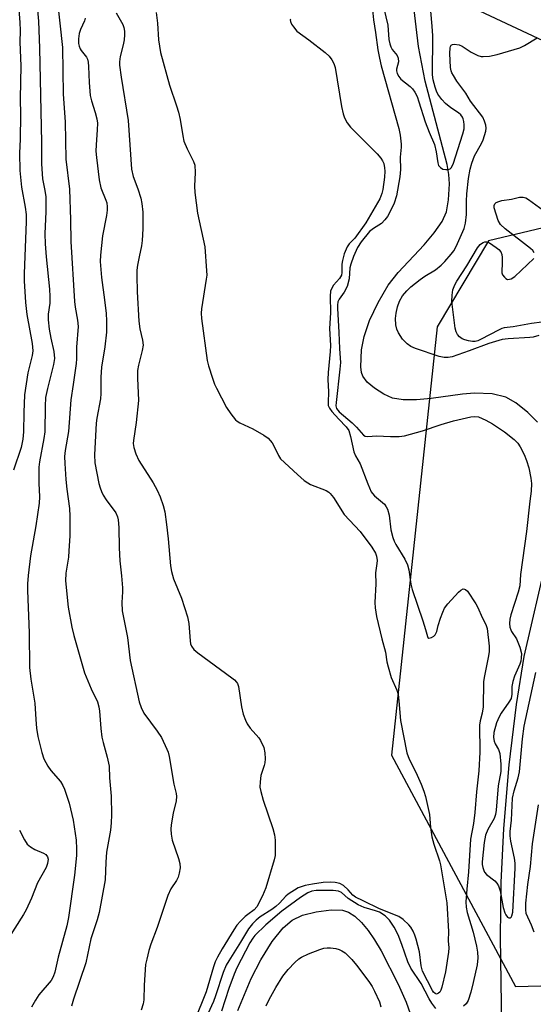
# Model space of a CAD drawing. Units: inches. Extents: x 1303765 to 1309765, y 545448 to 549448.
# Drawn here: x 1306233 to 1306371, y 547837 to 548101 of the extents above; entities that cross this region are included whole.
import ezdxf

# ---------------------------------------------------------------- set-up
doc = ezdxf.new("R2010")
doc.units = ezdxf.units.IN
doc.header["$MEASUREMENT"] = 0
for name, color, linetype in [('HYDRO-Single Line Stream', 4, 'Continuous'), ('NTRL-Trees', 3, 'Continuous'), ('Undefined', 1, 'Continuous')]:
    doc.layers.add(name, color=color, linetype=linetype)

msp = doc.modelspace()

# ---------------------------------------------------------------- linework, layer by layer
at = {"layer": 'HYDRO-Single Line Stream'}
for points in [[(1306433.75, 547980.62), (1306430.96, 547984.01), (1306410.25, 547996.7), (1306400.22, 548009.93), (1306402.96, 548017.69), (1306412.39, 548032.19), (1306421.12, 548051.17), (1306418.51, 548059.26), (1306406.25, 548071.63), (1306376.32, 548093.95), (1306338.13, 548111.89)], [(1306371.97, 547993.04), (1306369.31, 547995.68), (1306366.11, 547998.26), (1306363.47, 547999.81), (1306359.76, 548000.68), (1306355.05, 548000.8), (1306351.81, 548000.57), (1306343.43, 547999.41), (1306339.5, 547999.03), (1306335.9, 547999.02), (1306333.1, 547999.52), (1306330.77, 548000.58), (1306328.22, 548002.21), (1306326.31, 548003.83), (1306325.1, 548005.41), (1306324.79, 548006.36), (1306324.61, 548007.9), (1306324.76, 548012.41), (1306325.45, 548016.02), (1306326.94, 548020.3), (1306329.22, 548025.18), (1306331.91, 548029.79), (1306334.56, 548033.15), (1306341.55, 548040.61), (1306344.27, 548043.77), (1306346.41, 548046.84), (1306347.57, 548049.45), (1306348.09, 548052.66), (1306348.35, 548056.98), (1306348.2, 548059.45), (1306347.71, 548062.13), (1306341.8, 548084.46), (1306340.07, 548093.73), (1306338.62, 548105.82)], [(1306360.53, 547820.62), (1306362.37, 547831.15), (1306362.06, 547855.04), (1306362.16, 547869.74), (1306362.9, 547884.22), (1306364.39, 547901.23), (1306366.31, 547917.41), (1306368.37, 547930.25), (1306374.52, 547956.93)], [(1306291.61, 547835.4), (1306295.14, 547844), (1306297.74, 547849), (1306300.8, 547853.87), (1306303.71, 547857.52), (1306306.14, 547859.66), (1306308.96, 547860.94), (1306312.58, 547861.88), (1306316.63, 547862.38), (1306319.67, 547862.29), (1306321.31, 547861.75), (1306322.93, 547860.72), (1306324.76, 547859), (1306326.54, 547856.85), (1306328.23, 547854.38), (1306330.04, 547851.36), (1306334.61, 547842.46), (1306336.7, 547837.64), (1306341.95, 547823.02)]]:
    msp.add_lwpolyline(points, dxfattribs=at)
at = {"layer": 'NTRL-Trees'}
msp.add_polyline3d([(1306386.2, 548048.17, 0), (1306358.78, 548041.68, 0), (1306345.07, 548018.59, 0), (1306332.81, 547903.86, 0), (1306366, 547841.81, 0), (1306389.89, 547842.44, 0)], dxfattribs=at)
at = {"layer": 'Undefined'}
for points, elevation in [([(1306237.09, 548112.65), (1306238.15, 548100.52), (1306238.4, 548093.31), (1306238.96, 548067.98), (1306238.92, 548062.27), (1306239.24, 548058.27), (1306239.88, 548055.12), (1306240.1, 548053.43), (1306240.09, 548049.55), (1306239.88, 548043.52), (1306239.93, 548040.85), (1306240.19, 548037.33), (1306241.08, 548028.73), (1306241.21, 548026.7), (1306241.19, 548025), (1306240.72, 548021.97), (1306240.7, 548020.52), (1306240.99, 548017.95), (1306241.42, 548015.59), (1306242.22, 548011.99), (1306242.42, 548010.16), (1306242.18, 548008.56), (1306240.56, 548002.13), (1306240.05, 547999.64), (1306239.94, 547997.38), (1306239.85, 547990.45), (1306239.6, 547988.72), (1306238.42, 547982.46), (1306238.24, 547981.05), (1306238.2, 547976.74), (1306238.39, 547973.05), (1306238.33, 547971.34), (1306237.41, 547965.25), (1306236.03, 547957.23), (1306235.37, 547951.97), (1306235.23, 547949.72), (1306235.22, 547947.98), (1306235.64, 547936.62), (1306235.77, 547927.35), (1306236.09, 547924.22), (1306237.15, 547917.73), (1306237.4, 547913.38), (1306237.63, 547911.03), (1306238.01, 547908.86), (1306239.07, 547904.53), (1306239.61, 547902.86), (1306240.65, 547900.89), (1306241.45, 547899.75), (1306244.06, 547896.79), (1306244.71, 547895.72), (1306245.15, 547894.68), (1306246.34, 547891.01), (1306247.44, 547886.4), (1306248.21, 547881.1), (1306248.38, 547878.75), (1306248.3, 547876.97), (1306247.83, 547871.65), (1306246.21, 547860.31), (1306245.74, 547858.11), (1306243.45, 547849.68), (1306242.52, 547845.67), (1306242.06, 547844.42), (1306241.53, 547843.49), (1306238.26, 547839.57), (1306237.31, 547838.2), (1306236.27, 547836.26)], 328), ([(1306232.5, 548108.34), (1306233.13, 548100.13), (1306233.2, 548098.06), (1306233.17, 548094.92), (1306233.42, 548088.59), (1306233.2, 548079.81), (1306233.32, 548075.46), (1306233.22, 548068.94), (1306233.07, 548065.18), (1306233.17, 548060.52), (1306233.55, 548056.06), (1306234.6, 548050.69), (1306234.82, 548048.74), (1306234.82, 548046.78), (1306234.32, 548032.92), (1306234.35, 548030.95), (1306234.68, 548025.11), (1306235.02, 548021.93), (1306236.46, 548014.14), (1306236.62, 548012.2), (1306236.47, 548010.91), (1306235.3, 548006.25), (1306234.38, 548000.43), (1306234.19, 547995.66), (1306234.16, 547990.47), (1306233.97, 547988.52), (1306233.48, 547986.26), (1306231.47, 547980.17)], 330), ([(1306327.22, 548108.12), (1306327.94, 548100.84), (1306328.55, 548097.48), (1306329.13, 548092.81), (1306329.56, 548090.58), (1306330.05, 548088.54), (1306334.8, 548071.73), (1306335.16, 548069.98), (1306335.41, 548067.6), (1306335.4, 548066.75), (1306335.12, 548064.12), (1306335.18, 548060.79), (1306335.07, 548058.85), (1306334.11, 548053.69), (1306333.49, 548051.79), (1306332.26, 548049.19), (1306331.69, 548048.19), (1306331.05, 548047.31), (1306330.12, 548046.34), (1306327.93, 548045.01), (1306326.92, 548044.17), (1306324.69, 548041.38), (1306323.64, 548039.84), (1306322.6, 548037.48), (1306321.86, 548035.42), (1306321.67, 548034.41), (1306321.43, 548031.5), (1306320.87, 548029.39), (1306320.12, 548027.9), (1306318.74, 548026.03), (1306318.45, 548025.27), (1306318.33, 548024.45), (1306318.3, 548023.6), (1306318.71, 548017.13), (1306318.82, 548012.82), (1306319.06, 548010.19), (1306319.08, 548009.03), (1306318.95, 548007.28), (1306317.92, 547998.32), (1306317.89, 547997.47), (1306318.09, 547996.73), (1306318.76, 547995.87), (1306322.22, 547992.89), (1306323.38, 547991.72), (1306325.25, 547989.61), (1306325.7, 547989.33), (1306326.41, 547989.2), (1306328.74, 547989.38), (1306332.56, 547989.19), (1306334.85, 547989.24), (1306336.28, 547989.39), (1306341.08, 547990.71), (1306346.1, 547992.48), (1306349.45, 547993.43), (1306354.11, 547994.52), (1306355.07, 547994.61), (1306356.08, 547994.48), (1306358.11, 547993.64), (1306359.88, 547992.64), (1306363.12, 547990.48), (1306365.7, 547988.42), (1306366.66, 547987.43), (1306367.31, 547986.49), (1306368.35, 547984.41), (1306369, 547982.78), (1306369.59, 547980.82), (1306370.19, 547978.05), (1306370.33, 547976.61), (1306370.28, 547974.55), (1306369.9, 547971.91), (1306369.02, 547963.79), (1306367.39, 547952.26), (1306367.25, 547949.18), (1306366.8, 547947.52), (1306364.8, 547941.44), (1306364.53, 547940.29), (1306364.41, 547939.12), (1306364.52, 547938.17), (1306364.75, 547937.42), (1306365, 547936.93), (1306366.29, 547935.01), (1306367.17, 547932.81), (1306367.61, 547931.1), (1306367.59, 547929.93), (1306367.45, 547929.05), (1306367.19, 547928.21), (1306365.76, 547924.96), (1306365.29, 547923.6), (1306365.05, 547922.21), (1306365.06, 547920.17), (1306364.84, 547919.06), (1306364.3, 547918.04), (1306362.24, 547915.13), (1306361.63, 547914.13), (1306360.97, 547912.49), (1306360.22, 547909.91), (1306360.12, 547908.56), (1306360.3, 547907.58), (1306360.6, 547906.86), (1306361.48, 547905.39), (1306361.82, 547904.32), (1306362.08, 547901.46), (1306362.09, 547899.47), (1306361.39, 547895.61), (1306360.82, 547889.12), (1306360.65, 547887.95), (1306360.28, 547886.85), (1306358.62, 547883.92), (1306358.03, 547882.42), (1306357.68, 547880.44), (1306357.08, 547875.28), (1306357.1, 547874.53), (1306357.25, 547873.71), (1306357.51, 547872.93), (1306357.77, 547872.45), (1306358.31, 547871.87), (1306360.46, 547870.12), (1306361.02, 547869.52), (1306361.48, 547868.85), (1306361.93, 547867.46), (1306362.78, 547863), (1306363.17, 547861.54), (1306363.41, 547861.03), (1306363.88, 547860.43), (1306364.25, 547860.23), (1306364.59, 547860.25), (1306364.89, 547860.44), (1306365.08, 547860.74), (1306365.31, 547861.76), (1306365.94, 547873.57), (1306365.91, 547874.91), (1306365.77, 547876.27), (1306364.81, 547880.81), (1306364.61, 547882.23), (1306364.64, 547883.39), (1306364.96, 547886.38), (1306365.22, 547892.32), (1306365.65, 547894.32), (1306366.78, 547897.79), (1306367.14, 547899.41), (1306367.88, 547908.17), (1306368.38, 547911.58), (1306371.5, 547925.97)], 316), ([(1306243.2, 548106.59), (1306244.56, 548093.49), (1306244.78, 548080.99), (1306245.32, 548073.54), (1306245.5, 548063.52), (1306246.43, 548055.47), (1306246.71, 548047.28), (1306246.81, 548041.44), (1306247.8, 548025.36), (1306247.97, 548023.93), (1306248.63, 548020.42), (1306248.77, 548018.71), (1306248.33, 548013.18), (1306248.36, 548010), (1306248.28, 548008.81), (1306247.49, 548003.17), (1306246.8, 547999.04), (1306246.17, 547990.61), (1306245.32, 547985.5), (1306245.15, 547983.91), (1306245.19, 547981.96), (1306245.5, 547977.68), (1306245.75, 547975.08), (1306246.44, 547969.91), (1306246.54, 547967.87), (1306246.53, 547962.63), (1306246.32, 547958.58), (1306246.16, 547956.85), (1306245.48, 547952.6), (1306245.43, 547950.59), (1306246.09, 547943.51), (1306247.11, 547938.11), (1306247.62, 547935.87), (1306250.51, 547925.9), (1306252.24, 547921.65), (1306253.97, 547918.13), (1306254.37, 547916.78), (1306254.53, 547915.64), (1306254.88, 547911.01), (1306255.13, 547908.64), (1306255.46, 547907.22), (1306256.6, 547903.34), (1306257.11, 547900.88), (1306257.16, 547897.74), (1306257.6, 547892.86), (1306257.71, 547887.87), (1306257.65, 547885.68), (1306257.42, 547883.77), (1306256.42, 547877.81), (1306256.21, 547875.2), (1306255.99, 547870.47), (1306254.39, 547861.68), (1306253.89, 547859.74), (1306252.21, 547854.61), (1306250.86, 547848.2), (1306247.54, 547838.46), (1306246.98, 547836.6)], 326), ([(1306330.21, 548106.23), (1306331.78, 548099.45), (1306332.1, 548095.64), (1306332.31, 548094.44), (1306332.58, 548093.64), (1306332.96, 548092.9), (1306334.28, 548091.33), (1306334.57, 548090.65), (1306334.63, 548089.62), (1306334.16, 548087.7), (1306334.17, 548087.21), (1306334.36, 548086.47), (1306334.76, 548085.71), (1306335.3, 548085.01), (1306337.8, 548082.98), (1306338.39, 548082.38), (1306339.01, 548081.5), (1306339.66, 548080.3), (1306340.17, 548078.92), (1306341.86, 548073.58), (1306342.92, 548070.82), (1306344.33, 548067.48), (1306344.81, 548065.48), (1306345.21, 548062.59), (1306345.44, 548061.85), (1306345.9, 548061.29), (1306346.54, 548060.91), (1306347.33, 548060.75), (1306348.11, 548060.8), (1306348.53, 548060.98), (1306348.83, 548061.26), (1306349.32, 548062.21), (1306351.93, 548070.32), (1306352.25, 548071.69), (1306352.3, 548072.78), (1306352.23, 548073.6), (1306352.03, 548074.37), (1306351.81, 548074.82), (1306351.37, 548075.42), (1306350.79, 548075.94), (1306348.71, 548077.32), (1306347.31, 548078.43), (1306346.3, 548079.53), (1306345.25, 548080.97), (1306344.85, 548081.75), (1306344.49, 548082.85), (1306344, 548084.82), (1306343.78, 548086.18), (1306343.85, 548096.58), (1306343.72, 548099.22), (1306343.37, 548103.24)], 314), ([(1306258.99, 548102.78), (1306260.75, 548099.61), (1306261.05, 548098.84), (1306261.23, 548097.87), (1306261.25, 548096.86), (1306261.11, 548095.55), (1306260.86, 548094.21), (1306260.07, 548091.08), (1306259.88, 548089.62), (1306259.87, 548088.73), (1306260.28, 548085.52), (1306262.23, 548073.93), (1306263.07, 548060.85), (1306263.5, 548058.89), (1306264.79, 548055.63), (1306265.59, 548053.1), (1306265.87, 548051.66), (1306266.09, 548049.32), (1306266.12, 548044.91), (1306265.94, 548041.71), (1306265.76, 548040.29), (1306265.1, 548037.36), (1306264.7, 548035.16), (1306264.54, 548033.76), (1306264.51, 548032.32), (1306264.59, 548028), (1306265.05, 548020.11), (1306265.32, 548018.05), (1306266.05, 548015.03), (1306266.2, 548013.67), (1306265.99, 548012.26), (1306264.93, 548008.32), (1306264.68, 548006.89), (1306264.68, 548004.83), (1306264.94, 547998.87), (1306264.34, 547993.02), (1306263.61, 547988.18), (1306263.57, 547987.34), (1306263.68, 547986.28), (1306264.21, 547984.59), (1306265.05, 547982.76), (1306268.87, 547976.8), (1306269.97, 547974.82), (1306270.79, 547973.06), (1306271.61, 547970.71), (1306271.98, 547969.05), (1306272.49, 547965.64), (1306272.93, 547961.77), (1306273.57, 547954.59), (1306273.79, 547953.03), (1306274.35, 547951.1), (1306276.5, 547945.87), (1306278.14, 547940.87), (1306278.43, 547939.15), (1306278.81, 547934.45), (1306278.94, 547933.7), (1306279.15, 547933.05), (1306279.78, 547932.17), (1306280.84, 547931.22), (1306289.97, 547924.58), (1306290.66, 547924.04), (1306291.25, 547923.43), (1306291.48, 547923.05), (1306291.74, 547922.27), (1306292.57, 547916.81), (1306293.07, 547914.86), (1306293.61, 547913.24), (1306294.13, 547912.26), (1306294.92, 547911.11), (1306297.2, 547908.5), (1306297.7, 547907.78), (1306298.53, 547905.89), (1306298.83, 547904.5), (1306298.95, 547902.83), (1306298.88, 547901.75), (1306298.7, 547901.02), (1306298, 547899.15), (1306297.78, 547898.34), (1306297.54, 547896.67), (1306297.5, 547895.27), (1306297.72, 547894.11), (1306298.4, 547891.81), (1306300.99, 547884.14), (1306301.43, 547882.51), (1306301.57, 547881.08), (1306301.63, 547878.12), (1306301.57, 547876.95), (1306301.37, 547875.83), (1306299.11, 547868.31), (1306298.17, 547866.14), (1306296.71, 547863.22), (1306296.01, 547862.36), (1306294.27, 547861.18), (1306293.59, 547860.63), (1306292.34, 547859.36), (1306291.37, 547858.24), (1306290.54, 547857.01), (1306287.42, 547851.94), (1306286.12, 547849.68), (1306285.56, 547848.43), (1306285.1, 547847.14), (1306283.15, 547840.37), (1306279.98, 547832.65)], 322), ([(1306269.68, 548102.83), (1306270.02, 548099.99), (1306270.29, 548095.48), (1306270.83, 548092.13), (1306273.27, 548083.37), (1306275.18, 548077.85), (1306275.69, 548076.18), (1306276.16, 548074.21), (1306276.84, 548069.79), (1306277.15, 548068.4), (1306278.04, 548066.3), (1306279.74, 548062.96), (1306280.1, 548061.91), (1306280.2, 548060), (1306279.94, 548056.32), (1306280.04, 548054.58), (1306280.79, 548049.06), (1306282.72, 548040.04), (1306283.23, 548033.65), (1306283.24, 548032.49), (1306283.13, 548031.35), (1306281.85, 548023.41), (1306281.8, 548022.24), (1306281.86, 548020.82), (1306283.41, 548009.55), (1306283.74, 548008.16), (1306284.78, 548004.88), (1306285.35, 548003.26), (1306285.84, 548002.19), (1306288.59, 547997.04), (1306289.69, 547995.3), (1306290.98, 547993.7), (1306291.4, 547993.3), (1306292.09, 547992.85), (1306295.58, 547991.31), (1306298.58, 547989.6), (1306299.74, 547988.8), (1306300.3, 547988.19), (1306300.76, 547987.49), (1306301.59, 547986), (1306302.49, 547984.11), (1306303.08, 547983.28), (1306307.57, 547979.01), (1306309.38, 547977.48), (1306310.34, 547976.78), (1306311.1, 547976.34), (1306315.24, 547974.73), (1306315.99, 547974.31), (1306316.38, 547973.97), (1306317.22, 547972.92), (1306320.15, 547968.33), (1306324.38, 547963.78), (1306327.5, 547959.58), (1306328.53, 547957.96), (1306328.8, 547957.16), (1306328.95, 547956), (1306328.9, 547955.17), (1306328.53, 547952.71), (1306328.64, 547949.72), (1306328.33, 547944.72), (1306328.4, 547943.31), (1306328.76, 547941.03), (1306330.19, 547935.02), (1306331.18, 547931.47), (1306331.55, 547928.88), (1306331.87, 547927.47), (1306332.72, 547924.68), (1306334.2, 547921.23), (1306334.54, 547920.14), (1306334.77, 547918.43), (1306335.2, 547913.09), (1306336.91, 547904.46), (1306337.55, 547902.73), (1306339.33, 547899.29), (1306340.74, 547896.08), (1306341.49, 547894.19), (1306341.88, 547892.78), (1306342.97, 547887.91), (1306343.26, 547884.48), (1306343.61, 547881.92), (1306344.12, 547879.99), (1306345.65, 547875.5), (1306345.93, 547874.45), (1306347.59, 547864.26), (1306348.08, 547856.61), (1306348.03, 547854.08), (1306348.16, 547852.18), (1306348.09, 547851.04), (1306347.25, 547845.79), (1306346.29, 547841.67), (1306346.01, 547840.83), (1306345.75, 547840.36), (1306345.42, 547840.03), (1306345.04, 547839.84), (1306344.84, 547839.82), (1306344.48, 547839.94), (1306344.06, 547840.31), (1306343.75, 547840.75), (1306341.15, 547845.94), (1306340.73, 547847.36), (1306340.32, 547851.09), (1306339.45, 547854.55), (1306339.07, 547855.64), (1306338.58, 547856.7), (1306338.01, 547857.7), (1306337.46, 547858.38), (1306335.94, 547859.77), (1306334.75, 547860.6), (1306329.59, 547862.67), (1306325.18, 547864.84), (1306323.12, 547865.77), (1306322.42, 547866.29), (1306321.18, 547867.77), (1306319.91, 547868.9), (1306318.97, 547869.45), (1306317.7, 547869.75), (1306316.41, 547869.82), (1306314.47, 547869.7), (1306311.58, 547869.3), (1306309.65, 547868.89), (1306308.58, 547868.58), (1306307.8, 547868.24), (1306305.11, 547866.56), (1306304.47, 547866.02), (1306302.81, 547864.21), (1306301.81, 547863.27), (1306300.75, 547862.51), (1306297.54, 547860.49), (1306296.47, 547859.63), (1306295.51, 547858.65), (1306294.49, 547857.29), (1306292.33, 547853.68), (1306289.14, 547848.76), (1306288.43, 547847.55), (1306287.66, 547845.63), (1306285.65, 547839.36), (1306285.04, 547837.81), (1306283.57, 547834.48)], 320), ([(1306250.68, 548101.34), (1306250.5, 548100.58), (1306249.43, 548098.26), (1306249.06, 548097.19), (1306248.85, 548095.83), (1306248.88, 548094.57), (1306249.03, 548093.82), (1306249.32, 548093.12), (1306249.6, 548092.67), (1306251.02, 548090.86), (1306251.26, 548090.34), (1306251.49, 548089.52), (1306251.6, 548088.4), (1306251.73, 548084.12), (1306252.02, 548080.59), (1306252.32, 548079.22), (1306253.38, 548076.03), (1306253.76, 548074.31), (1306253.93, 548073.15), (1306253.91, 548071.45), (1306253.57, 548067.38), (1306253.56, 548065.7), (1306253.7, 548063.96), (1306254.44, 548058.05), (1306254.86, 548055.87), (1306256.22, 548052.58), (1306256.43, 548051.8), (1306256.57, 548050.73), (1306256.56, 548049.9), (1306256.36, 548048.47), (1306255.33, 548043.01), (1306254.78, 548037.84), (1306254.69, 548036.13), (1306255.01, 548031.83), (1306255.86, 548025.89), (1306256.28, 548022.23), (1306256.37, 548020.18), (1306256.35, 548017.22), (1306255.9, 548013.27), (1306255.01, 548007.78), (1306254.85, 548005.15), (1306254.82, 548000.79), (1306254.73, 547999.34), (1306253.77, 547994.15), (1306253.59, 547992.81), (1306253.2, 547984.35), (1306253.3, 547982.15), (1306254.37, 547976.64), (1306254.66, 547975.49), (1306255.02, 547974.49), (1306255.52, 547973.5), (1306256.28, 547972.28), (1306258.85, 547968.76), (1306259.33, 547967.72), (1306259.54, 547966.89), (1306259.71, 547964.87), (1306259.78, 547959.43), (1306259.93, 547955.92), (1306260.42, 547951.9), (1306260.65, 547948.71), (1306260.65, 547947.56), (1306260.47, 547944.74), (1306260.55, 547942.51), (1306262.02, 547935.34), (1306262.75, 547929.23), (1306265.11, 547918.12), (1306265.68, 547916.57), (1306266.43, 547915.1), (1306270.01, 547910.24), (1306271.12, 547908.54), (1306272.58, 547905.44), (1306272.88, 547904.64), (1306273.17, 547903.51), (1306274.45, 547896.07), (1306275.06, 547893.55), (1306275.13, 547892.75), (1306275.02, 547891.64), (1306274.27, 547888.28), (1306273.72, 547885.17), (1306273.63, 547884.04), (1306273.71, 547882.67), (1306274.02, 547881.03), (1306275.71, 547876.15), (1306276.02, 547874.76), (1306276.1, 547873.62), (1306275.91, 547872.17), (1306275.59, 547871.17), (1306275.13, 547870.29), (1306273.67, 547868.02), (1306272.86, 547866.21), (1306269.98, 547857.63), (1306268.28, 547853.19), (1306267.75, 547851.48), (1306267.16, 547849.17), (1306266.87, 547847.72), (1306266.46, 547842.24), (1306266.41, 547838.3), (1306266.22, 547837.22), (1306265.69, 547835.53)], 324), ([(1306305.71, 548101.08), (1306305.65, 548100.87), (1306305.7, 548100.42), (1306306.02, 548099.71), (1306306.48, 548098.99), (1306307.42, 548097.89), (1306310.67, 548095.51), (1306315.02, 548092.11), (1306316.08, 548091.14), (1306316.79, 548090.2), (1306317.37, 548089.17), (1306317.72, 548088.08), (1306319.39, 548077.69), (1306319.82, 548075.69), (1306320.2, 548074.59), (1306320.94, 548073.31), (1306321.84, 548072.14), (1306328.97, 548064.95), (1306329.94, 548063.84), (1306330.4, 548063.13), (1306330.72, 548062.35), (1306330.96, 548061.23), (1306331.02, 548060.37), (1306330.9, 548058.74), (1306330.5, 548055.42), (1306330.2, 548054.31), (1306329.66, 548052.94), (1306325.92, 548046.49), (1306322.96, 548042.41), (1306321.47, 548040.85), (1306320.89, 548040.01), (1306320.13, 548038.21), (1306319.62, 548036.42), (1306319.49, 548035.4), (1306319.49, 548033.16), (1306319.36, 548032.44), (1306319.16, 548032), (1306318.86, 548031.58), (1306317.22, 548029.74), (1306316.76, 548028.99), (1306316.48, 548028.2), (1306316.37, 548026.8), (1306316.4, 548022.4), (1306316.19, 548018.18), (1306316.47, 548013.63), (1306316.37, 548012.04), (1306315.79, 548006.4), (1306315.77, 548004.49), (1306315.91, 548001.22), (1306315.78, 547998.3), (1306315.86, 547997.57), (1306316.17, 547996.86), (1306316.83, 547995.97), (1306318.72, 547993.83), (1306320.68, 547991.84), (1306321.33, 547990.88), (1306321.84, 547989.26), (1306322.71, 547985.09), (1306323.17, 547984.06), (1306324.37, 547981.92), (1306326.46, 547976.55), (1306327.39, 547974.44), (1306327.69, 547973.96), (1306328.24, 547973.33), (1306330.88, 547971.07), (1306331.4, 547970.42), (1306331.76, 547969.72), (1306332.18, 547968.17), (1306332.64, 547964.22), (1306333.15, 547962.2), (1306333.52, 547961.15), (1306333.95, 547960.28), (1306336.39, 547956.33), (1306337.08, 547954.84), (1306337.42, 547953.47), (1306338.01, 547949.64), (1306338.31, 547948.24), (1306341.23, 547939.79), (1306341.95, 547937.5), (1306342.42, 547935.66), (1306342.57, 547935.37), (1306342.83, 547935.23), (1306343.49, 547935.33), (1306344.18, 547935.7), (1306344.52, 547936.06), (1306344.91, 547936.96), (1306345.28, 547938.55), (1306345.92, 547940.53), (1306346.54, 547942.19), (1306347.05, 547943.24), (1306347.94, 547944.41), (1306350.74, 547947.53), (1306351.37, 547948.09), (1306352.01, 547948.38), (1306352.41, 547948.35), (1306352.61, 547948.25), (1306353.16, 547947.74), (1306355.45, 547944.41), (1306355.98, 547943.39), (1306357.09, 547940.74), (1306358.11, 547938.85), (1306358.44, 547937.81), (1306358.96, 547933.02), (1306358.97, 547931.51), (1306358.76, 547930.05), (1306357.67, 547924.65), (1306357.49, 547923.46), (1306357.35, 547916.75), (1306357.12, 547915.13), (1306356.57, 547913.02), (1306356.43, 547911.88), (1306356.45, 547904.62), (1306356.22, 547899.66), (1306355.62, 547894.04), (1306355.14, 547888.45), (1306354.75, 547885.48), (1306354.02, 547881.35), (1306353.46, 547872.58), (1306352.97, 547867.89), (1306352.75, 547864.5), (1306352.8, 547863.12), (1306353.06, 547861.69), (1306354.7, 547856.44), (1306355.62, 547852.66), (1306355.89, 547851.03), (1306355.95, 547849.49), (1306355.73, 547847.64), (1306354.67, 547842.87), (1306354.03, 547840.3), (1306353.33, 547838.13), (1306352.79, 547837.22), (1306352.06, 547836.6)], 318), ([(1306372.27, 548016.28), (1306370.75, 548015.87), (1306369.87, 548015.75), (1306364.06, 548015.44), (1306362.45, 548015.2), (1306358.9, 548014.17), (1306353.66, 548012.18), (1306349.09, 548010.61), (1306348.03, 548010.39), (1306346.95, 548010.42), (1306345.59, 548010.7), (1306339.25, 548012.81), (1306337.94, 548013.37), (1306337.01, 548014.05), (1306335.79, 548015.33), (1306334.71, 548016.98), (1306334.23, 548018), (1306333.96, 548019.11), (1306333.89, 548020.88), (1306334.02, 548022.32), (1306334.38, 548023.94), (1306334.94, 548025.47), (1306335.79, 548026.95), (1306336.89, 548028.3), (1306337.94, 548029.31), (1306340.51, 548031.32), (1306341.71, 548032.16), (1306344.55, 548033.91), (1306346.08, 548035.15), (1306347.09, 548036.15), (1306348.81, 548038.13), (1306349.48, 548039.02), (1306350.1, 548040.13), (1306352.25, 548044.99), (1306352.67, 548046.41), (1306352.89, 548048.76), (1306352.89, 548052.31), (1306353, 548054.23), (1306353.43, 548058.37), (1306353.86, 548060.83), (1306354.38, 548062.51), (1306355.09, 548064.44), (1306356.91, 548067.72), (1306357.36, 548068.69), (1306358.06, 548071.01), (1306358.17, 548071.82), (1306358.12, 548072.62), (1306357.77, 548073.72), (1306357.25, 548074.77), (1306353.96, 548079.09), (1306352.7, 548081.21), (1306350.34, 548084.46), (1306349.39, 548085.94), (1306348.98, 548086.71), (1306348.79, 548087.24), (1306348.64, 548088.07), (1306348.46, 548091.82), (1306348.51, 548093.36), (1306348.62, 548093.76), (1306348.8, 548094.07), (1306349.11, 548094.28), (1306349.58, 548094.35), (1306350.93, 548094.17), (1306351.73, 548093.86), (1306354.14, 548092.26), (1306355.98, 548091.35), (1306356.8, 548091.1), (1306357.37, 548091.03), (1306359.11, 548091.13), (1306361.14, 548091.57), (1306367.17, 548093.34), (1306368.42, 548093.97), (1306371.86, 548096.05)], 316), ([(1306371.09, 548038.46), (1306370.65, 548039.06), (1306370.04, 548039.61), (1306363.28, 548044.89), (1306362, 548046.08), (1306361.39, 548047.13), (1306360.33, 548050.49), (1306360.31, 548051.1), (1306360.54, 548051.59), (1306360.9, 548051.91), (1306361.6, 548052.24), (1306362.41, 548052.45), (1306364.98, 548052.84), (1306367.13, 548053.36), (1306368.11, 548053.4), (1306368.82, 548053.16), (1306369.55, 548052.73), (1306373.46, 548049.87)], 318), ([(1306373.13, 548019.83), (1306370.36, 548019.48), (1306365.45, 548018.62), (1306363, 548018.34), (1306362.36, 548018.16), (1306361.67, 548017.84), (1306356.7, 548015.18), (1306355.91, 548014.84), (1306355.25, 548014.68), (1306354.52, 548014.67), (1306353.44, 548014.84), (1306352.46, 548015.11), (1306351.76, 548015.41), (1306351.05, 548015.9), (1306350.51, 548016.52), (1306350.18, 548017.24), (1306349.9, 548018.29), (1306348.97, 548025.41), (1306349.02, 548027.14), (1306349.28, 548028.55), (1306349.79, 548029.83), (1306350.31, 548030.83), (1306352.99, 548035), (1306355.89, 548039.77), (1306356.53, 548040.65), (1306356.92, 548040.98), (1306357.37, 548041.23), (1306357.84, 548041.38), (1306358.31, 548041.41), (1306359.03, 548041.16), (1306360.9, 548039.88), (1306361.55, 548039.34), (1306362.1, 548038.75), (1306362.4, 548038.04), (1306362.5, 548037.23), (1306362.5, 548035.52), (1306362.34, 548033.59), (1306362.39, 548033.08), (1306362.59, 548032.57), (1306363.08, 548031.9), (1306363.48, 548031.55), (1306363.92, 548031.34), (1306364.4, 548031.36), (1306364.89, 548031.52), (1306365.87, 548032.1), (1306370.96, 548036.9)], 318), ([(1306371.04, 547856.39), (1306370.35, 547858.25), (1306368.94, 547861.4), (1306368.77, 547862.45), (1306368.83, 547864.17), (1306369.33, 547869.19), (1306370.07, 547874), (1306370.59, 547880.05), (1306372.25, 547890.52)], 318), ([(1306233.05, 547883.74), (1306234.37, 547881.17), (1306235.15, 547879.99), (1306235.97, 547879.26), (1306237.15, 547878.56), (1306239.48, 547877.61), (1306240.13, 547877.19), (1306240.54, 547876.63), (1306240.71, 547875.93), (1306240.58, 547874.82), (1306240.23, 547873.72), (1306237.85, 547869.58), (1306236.28, 547865.55), (1306234.88, 547862.36), (1306234.15, 547861.12), (1306230.07, 547854.82)], 330), ([(1306344.71, 547835.94), (1306343.62, 547837.35), (1306342.93, 547838.52), (1306340.76, 547842.66), (1306337.97, 547846.77), (1306337.18, 547848.48), (1306335.61, 547853.09), (1306334.56, 547855.67), (1306333.5, 547857.75), (1306332.27, 547859.61), (1306331.1, 547860.79), (1306329.59, 547861.72), (1306328.5, 547862.13), (1306325.44, 547863.03), (1306323.82, 547863.74), (1306321.19, 547865.42), (1306319.36, 547867.01), (1306318.6, 547867.38), (1306317.12, 547867.55), (1306312.59, 547867.55), (1306311.44, 547867.37), (1306310.38, 547866.92), (1306308.38, 547865.68), (1306303.43, 547862.03), (1306299.1, 547858.33), (1306296.12, 547855.48), (1306295.58, 547854.8), (1306294.84, 547853.53), (1306291.33, 547846.86), (1306290.58, 547845.11), (1306289.21, 547841.33), (1306287.22, 547835.25)], 318), ([(1306299.23, 547836.64), (1306300, 547838.37), (1306301.75, 547841.53), (1306303.7, 547844.62), (1306305.06, 547846.42), (1306306.89, 547848.27), (1306307.99, 547849.22), (1306308.68, 547849.7), (1306310.51, 547850.59), (1306313.55, 547851.77), (1306314.67, 547852.11), (1306315.54, 547852.2), (1306316.42, 547852.17), (1306317.88, 547851.99), (1306318.73, 547851.78), (1306319.45, 547851.44), (1306320.34, 547850.84), (1306322.15, 547849.1), (1306323.45, 547847.58), (1306326.72, 547843.22), (1306327.62, 547841.87), (1306328.27, 547840.62), (1306329.56, 547837.74), (1306329.96, 547836.43)], 318)]:
    msp.add_lwpolyline(points, dxfattribs=dict(at, elevation=elevation))

doc.saveas('drawing.dxf')
